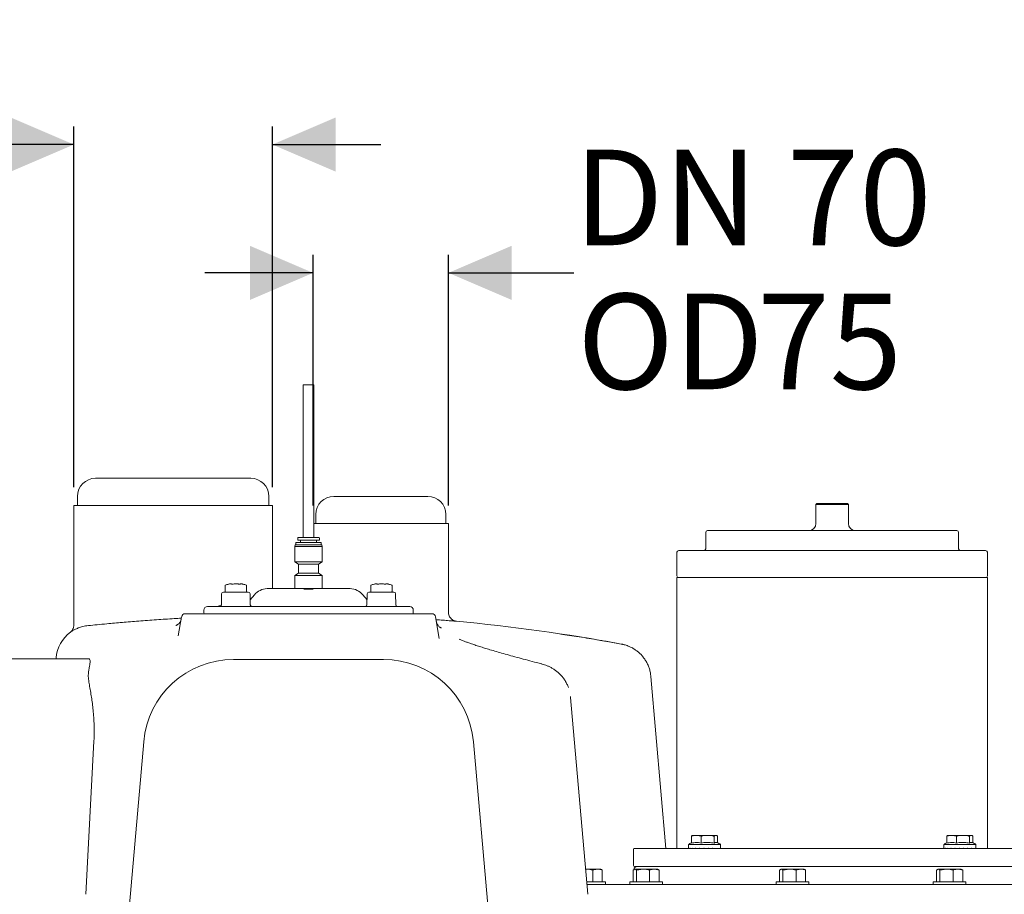
# Model space of a CAD drawing. Units: millimetres. Extents: x 604 to 2087, y 61 to 1935.
# Drawn here: x 1153 to 1699, y 1451 to 1935 of the extents above; entities that cross this region are included whole.
import ezdxf

# ---------------------------------------------------------------- set-up
doc = ezdxf.new("R2010")
doc.units = ezdxf.units.MM
doc.header["$LTSCALE"] = 10
doc.layers.add('MAßLINIE_MAßZEICHNUNGEN', color=7, linetype='Continuous')
doc.styles.add('SLDTEXTSTYLE0', font='TXT', dxfattribs={"width": 0.7})
doc.dimstyles.new('SLDDIMSTYLE0', dxfattribs={"dimtxt": 52.916667, "dimasz": 35, "dimexe": 0, "dimexo": 0.0625, "dimgap": 13.229167, "dimtad": 0, "dimdec": 0, "dimrnd": 1e-09, "dimzin": 12, "dimdsep": 46, "dimtxsty": 'SLDTEXTSTYLE0', "dimsah": 1, "dimcen": 0.09, "dimadec": 0, "dimazin": 3, "dimtfac": 1, "dimtdec": 0, "dimtmove": 0, "dimatfit": 0, "dimfxl": 0, "dimfrac": 2, "dimtolj": 1, "dimtzin": 12, "dimarcsym": 0})
doc.dimstyles.new('SLDDIMSTYLE1', dxfattribs={"dimtxt": 52.916667, "dimasz": 35, "dimexe": 0, "dimexo": 0.0625, "dimgap": 13.229167, "dimtad": 0, "dimdec": 0, "dimrnd": 1e-09, "dimzin": 12, "dimdsep": 46, "dimtxsty": 'SLDTEXTSTYLE0', "dimsah": 1, "dimcen": 0.09, "dimadec": 0, "dimazin": 3, "dimtfac": 1, "dimtdec": 0, "dimtofl": 0, "dimtmove": 0, "dimatfit": 3, "dimfxl": 0, "dimfrac": 2, "dimtolj": 1, "dimtzin": 12, "dimarcsym": 0})

# ---------------------------------------------------------------- blocks, each defined once
blk = doc.blocks.new('_D_1')
at = {"layer": 'MAßLINIE_MAßZEICHNUNGEN', "color": 7}
for p, q in [((1078.28, 1511.39), (783.28, 1511.39)), ((793.28, 1511.39), (793.28, 1421.76)), ((793.28, 1211.39), (793.28, 1297.8)), ((1193.94, 1211.39), (783.28, 1211.39))]:
    blk.add_line(p, q, dxfattribs=at)
for points in [[(793.28, 1511.39), (778.28, 1476.39), (808.28, 1476.39)], [(793.28, 1211.39), (808.28, 1246.39), (778.28, 1246.39)]]:
    blk.add_solid(points, dxfattribs=at)
at = {"layer": 'MAßLINIE_MAßZEICHNUNGEN', "color": 7, "insert": (764.95, 1297.8), "char_height": 52.917, "attachment_point": 1, "rotation": 90, "style": 'SLDTEXTSTYLE0'}
blk.add_mtext('300', dxfattribs=at)
blk = doc.blocks.new('_D_3')
at = {"layer": 'MAßLINIE_MAßZEICHNUNGEN', "color": 7}
for p, q in [((1315.78, 1666.39), (1315.78, 1805.17)), ((1390.78, 1666.39), (1390.78, 1805.17)), ((1315.78, 1795.17), (1255.78, 1795.17)), ((1390.78, 1795.17), (1460.17, 1795.17))]:
    blk.add_line(p, q, dxfattribs=at)
for points in [[(1315.78, 1795.17), (1280.78, 1810.17), (1280.78, 1780.17)], [(1390.78, 1795.17), (1425.78, 1780.17), (1425.78, 1810.17)]]:
    blk.add_solid(points, dxfattribs=at)
at = {"layer": 'MAßLINIE_MAßZEICHNUNGEN', "color": 7, "char_height": 52.917, "attachment_point": 1, "style": 'SLDTEXTSTYLE0'}
for s, insert in [('DN 70', (1460.17, 1863.38)), ('OD', (1462.08, 1783.62)), ('75', (1561.84, 1783.62))]:
    blk.add_mtext(s, dxfattribs=dict(at, insert=insert))
blk = doc.blocks.new('_D_4')
at = {"layer": 'MAßLINIE_MAßZEICHNUNGEN', "color": 7}
for p, q in [((1183.28, 1676.39), (1183.28, 1876.25)), ((1293.28, 1676.39), (1293.28, 1876.25)), ((1183.28, 1866.25), (1123.11, 1866.25)), ((1293.28, 1866.25), (1353.28, 1866.25))]:
    blk.add_line(p, q, dxfattribs=at)
for points in [[(1183.28, 1866.25), (1148.28, 1881.25), (1148.28, 1851.25)], [(1293.28, 1866.25), (1328.28, 1851.25), (1328.28, 1881.25)]]:
    blk.add_solid(points, dxfattribs=at)
at = {"layer": 'MAßLINIE_MAßZEICHNUNGEN', "color": 7, "char_height": 52.917, "attachment_point": 1, "style": 'SLDTEXTSTYLE0'}
for s, insert in [('DN 100', (910.07, 1934.46)), ('OD', (917.62, 1854.7)), ('110', (1017.38, 1854.7))]:
    blk.add_mtext(s, dxfattribs=dict(at, insert=insert))

msp = doc.modelspace()

# ---------------------------------------------------------------- linework, layer by layer
at = {"color": 7, "linetype": 'Continuous', "lineweight": 18}
for p, q in [((1310.28, 1733.19), (1310.28, 1648.59)), ((1310.28, 1733.19), (1316.28, 1733.19)), ((1316.28, 1648.59), (1316.28, 1733.19)), ((1195.28, 1681.39), (1281.28, 1681.39)), ((1185.28, 1671.39), (1185.28, 1666.39)), ((1291.28, 1666.39), (1291.28, 1671.39)), ((1327.28, 1671.39), (1379.28, 1671.39)), ((1183.28, 1666.39), (1183.28, 1600.12)), ((1183.28, 1666.39), (1293.28, 1666.39)), ((1293.28, 1620.39), (1293.28, 1666.39)), ((1594.78, 1667.39), (1594.28, 1666.89)), ((1594.28, 1666.89), (1594.28, 1656.39)), ((1603.28, 1666.89), (1594.28, 1666.89)), ((1594.78, 1667.39), (1603.28, 1667.39)), ((1603.28, 1667.39), (1611.78, 1667.39)), ((1612.28, 1666.89), (1603.28, 1666.89)), ((1612.28, 1666.89), (1611.78, 1667.39)), ((1612.28, 1656.39), (1612.28, 1666.89)), ((1317.28, 1661.39), (1317.28, 1656.39)), ((1389.28, 1656.39), (1389.28, 1661.39)), ((1316.28, 1656.39), (1390.78, 1656.39)), ((1390.78, 1607.18), (1390.78, 1656.39)), ((1672.28, 1652.39), (1534.28, 1652.39)), ((1307.28, 1648.29), (1307.28, 1647.16)), ((1319.28, 1647.16), (1307.28, 1647.16)), ((1308.84, 1646.96), (1308.84, 1645.9)), ((1317.72, 1646.96), (1317.72, 1645.9)), ((1319.28, 1648.29), (1319.28, 1647.16)), ((1533.28, 1651.39), (1533.28, 1642.39)), ((1673.28, 1642.39), (1673.28, 1651.39)), ((1305.91, 1644.56), (1305.72, 1643.61)), ((1305.72, 1643.61), (1320.84, 1643.61)), ((1305.72, 1635.17), (1305.72, 1643.61)), ((1305.91, 1644.56), (1320.66, 1644.56)), ((1306.28, 1644.56), (1306.28, 1645.6)), ((1306.58, 1645.9), (1315.35, 1645.9)), ((1320.28, 1644.56), (1320.28, 1645.6)), ((1320.66, 1644.56), (1320.84, 1643.61)), ((1320.84, 1635.17), (1320.84, 1643.61)), ((1517.28, 1640.39), (1517.28, 1627.39)), ((1518.28, 1641.39), (1688.28, 1641.39)), ((1689.28, 1627.39), (1689.28, 1640.39)), ((1305.72, 1635.17), (1320.84, 1635.17)), ((1307.77, 1633.79), (1305.72, 1635.17)), ((1307.77, 1633.79), (1318.79, 1633.79)), ((1307.77, 1628.9), (1307.77, 1633.79)), ((1318.79, 1633.79), (1320.84, 1635.17)), ((1318.79, 1628.9), (1318.79, 1633.79)), ((1307.77, 1628.9), (1305.72, 1627.52)), ((1305.72, 1627.52), (1320.84, 1627.52)), ((1305.72, 1620.39), (1305.72, 1627.52)), ((1307.77, 1628.9), (1318.79, 1628.9)), ((1318.79, 1628.9), (1320.84, 1627.52)), ((1320.84, 1620.39), (1320.84, 1627.52)), ((1517.28, 1626.39), (1517.28, 1476.39)), ((1517.28, 1626.39), (1518.36, 1626.39)), ((1599.54, 1626.39), (1518.36, 1626.39)), ((1599.54, 1626.39), (1607.02, 1626.39)), ((1688.2, 1626.39), (1607.02, 1626.39)), ((1688.2, 1626.39), (1689.28, 1626.39)), ((1689.28, 1476.39), (1689.28, 1626.39)), ((1267.07, 1622.05), (1267.07, 1618.59)), ((1270.15, 1622.97), (1270.18, 1622.98)), ((1272.94, 1622.97), (1272.93, 1622.98)), ((1273.07, 1622.97), (1273.09, 1622.98)), ((1275.84, 1622.97), (1275.86, 1622.96)), ((1278.87, 1618.59), (1278.87, 1622.05)), ((1291.25, 1620.39), (1335.32, 1620.39)), ((1311.77, 1619.89), (1314.79, 1619.89)), ((1347.69, 1622.05), (1347.69, 1618.59)), ((1350.76, 1622.97), (1350.79, 1622.98)), ((1353.55, 1622.97), (1353.54, 1622.98)), ((1353.68, 1622.97), (1353.7, 1622.98)), ((1356.45, 1622.97), (1356.47, 1622.96)), ((1359.49, 1618.59), (1359.49, 1622.05)), ((1265.1, 1617.41), (1264.99, 1611.38)), ((1266.1, 1618.39), (1279.85, 1618.39)), ((1280.96, 1611.38), (1280.85, 1617.41)), ((1283.28, 1616.82), (1280.91, 1614)), ((1345.65, 1614), (1343.28, 1616.82)), ((1345.71, 1617.41), (1345.6, 1611.38)), ((1346.71, 1618.39), (1360.46, 1618.39)), ((1361.57, 1611.38), (1361.46, 1617.41)), ((1257.28, 1610.39), (1271.28, 1610.39)), ((1263.59, 1610.69), (1263.59, 1610.39)), ((1263.59, 1610.69), (1264.41, 1610.69)), ((1264.41, 1610.69), (1264.41, 1610.49)), ((1264.41, 1610.69), (1264.45, 1610.69)), ((1264.45, 1610.69), (1264.49, 1610.69)), ((1264.49, 1610.69), (1264.71, 1610.69)), ((1264.49, 1610.69), (1264.49, 1610.53)), ((1271.28, 1610.39), (1355.28, 1610.39)), ((1355.28, 1610.39), (1369.28, 1610.39)), ((1241.13, 1594.21), (1242.99, 1604.74)), ((1244.96, 1606.39), (1253.28, 1606.39)), ((1253.28, 1606.39), (1373.28, 1606.39)), ((1255.28, 1606.88), (1255.28, 1608.39)), ((1371.28, 1608.39), (1371.28, 1606.88)), ((1373.28, 1606.39), (1381.6, 1606.39)), ((1385.69, 1592.73), (1383.57, 1604.74)), ((1173.43, 1581.88), (1173.39, 1581.39)), ((1148.28, 1581.39), (1153.28, 1581.39)), ((1153.28, 1581.39), (1191.37, 1581.39)), ((1271.78, 1581.04), (1354.78, 1581.04)), ((1511.2, 1476.39), (1502.87, 1571.64)), ((1458.35, 1559.91), (1467.88, 1450.96)), ((1189.9, 1450.96), (1194.4, 1535.75)), ((1213.28, 1436.04), (1221.97, 1535.4)), ((1404.59, 1535.4), (1412.86, 1440.88)), ((1527.14, 1483.59), (1525.96, 1483.59)), ((1527.14, 1483.59), (1528.81, 1483.59)), ((1533.12, 1483.59), (1528.81, 1483.59)), ((1533.12, 1483.59), (1535.39, 1483.59)), ((1538.54, 1483.59), (1535.39, 1483.59)), ((1538.54, 1483.59), (1539.15, 1483.59)), ((1668.56, 1483.59), (1667.39, 1483.59)), ((1668.56, 1483.59), (1670.23, 1483.59)), ((1674.54, 1483.59), (1670.23, 1483.59)), ((1674.54, 1483.59), (1676.81, 1483.59)), ((1679.97, 1483.59), (1676.81, 1483.59)), ((1679.97, 1483.59), (1680.57, 1483.59)), ((1523.67, 1478.49), (1523.67, 1476.39)), ((1523.67, 1478.49), (1526.28, 1478.49)), ((1525.32, 1483.09), (1525.32, 1479.32)), ((1526.28, 1478.49), (1541.47, 1478.49)), ((1530.63, 1483.09), (1530.63, 1479.32)), ((1537.88, 1483.09), (1537.88, 1479.32)), ((1539.82, 1483.09), (1539.82, 1479.43)), ((1541.47, 1476.39), (1541.47, 1478.49)), ((1665.09, 1478.49), (1665.09, 1476.39)), ((1665.09, 1478.49), (1667.7, 1478.49)), ((1666.74, 1483.09), (1666.74, 1479.32)), ((1667.7, 1478.49), (1682.89, 1478.49)), ((1672.05, 1483.09), (1672.05, 1479.32)), ((1679.3, 1483.09), (1679.3, 1479.32)), ((1681.24, 1483.09), (1681.24, 1479.43)), ((1682.89, 1476.39), (1682.89, 1478.49)), ((1493.28, 1475.89), (1493.28, 1466.89)), ((1493.78, 1476.39), (1712.78, 1476.39)), ((1523.82, 1476.49), (1523.8, 1476.49)), ((1523.82, 1476.39), (1523.82, 1476.49)), ((1524.58, 1476.49), (1524.53, 1476.49)), ((1524.58, 1476.39), (1524.58, 1476.49)), ((1525.93, 1476.49), (1525.86, 1476.49)), ((1525.93, 1476.39), (1525.93, 1476.49)), ((1527.77, 1476.49), (1527.69, 1476.49)), ((1527.77, 1476.39), (1527.77, 1476.49)), ((1529.97, 1476.49), (1529.88, 1476.49)), ((1529.97, 1476.39), (1529.97, 1476.49)), ((1532.37, 1476.49), (1532.27, 1476.49)), ((1532.37, 1476.39), (1532.37, 1476.49)), ((1534.78, 1476.49), (1534.68, 1476.49)), ((1534.78, 1476.39), (1534.78, 1476.49)), ((1537.02, 1476.49), (1536.93, 1476.49)), ((1537.02, 1476.39), (1537.02, 1476.49)), ((1538.93, 1476.49), (1538.86, 1476.49)), ((1538.93, 1476.39), (1538.93, 1476.49)), ((1540.38, 1476.49), (1540.33, 1476.49)), ((1540.38, 1476.39), (1540.38, 1476.49)), ((1541.24, 1476.49), (1541.22, 1476.49)), ((1541.24, 1476.39), (1541.24, 1476.49)), ((1665.24, 1476.49), (1665.22, 1476.49)), ((1665.24, 1476.39), (1665.24, 1476.49)), ((1666, 1476.49), (1665.95, 1476.49)), ((1666, 1476.39), (1666, 1476.49)), ((1667.35, 1476.49), (1667.28, 1476.49)), ((1667.35, 1476.39), (1667.35, 1476.49)), ((1669.19, 1476.49), (1669.11, 1476.49)), ((1669.19, 1476.39), (1669.19, 1476.49)), ((1671.4, 1476.49), (1671.3, 1476.49)), ((1671.4, 1476.39), (1671.4, 1476.49)), ((1673.79, 1476.49), (1673.69, 1476.49)), ((1673.79, 1476.39), (1673.79, 1476.49)), ((1676.2, 1476.49), (1676.1, 1476.49)), ((1676.2, 1476.39), (1676.2, 1476.49)), ((1678.44, 1476.49), (1678.35, 1476.49)), ((1678.44, 1476.39), (1678.44, 1476.49)), ((1680.36, 1476.49), (1680.28, 1476.49)), ((1680.36, 1476.39), (1680.36, 1476.49)), ((1681.8, 1476.49), (1681.75, 1476.49)), ((1681.8, 1476.39), (1681.8, 1476.49)), ((1682.66, 1476.49), (1682.64, 1476.49)), ((1682.66, 1476.39), (1682.66, 1476.49)), ((1466.66, 1464.89), (1467.04, 1464.89)), ((1466.67, 1464.83), (1467.04, 1464.89)), ((1467.04, 1464.89), (1473.32, 1464.89)), ((1470.67, 1464.31), (1470.67, 1457.89)), ((1473.32, 1464.89), (1475.21, 1464.89)), ((1475.5, 1464.73), (1475.21, 1464.89)), ((1475.96, 1464.31), (1475.44, 1464.62)), ((1475.96, 1464.31), (1475.96, 1457.89)), ((1492.97, 1464.31), (1493.95, 1464.89)), ((1492.97, 1464.31), (1492.97, 1457.89)), ((1493.72, 1464.89), (1493.43, 1464.73)), ((1493.72, 1464.89), (1493.95, 1464.89)), ((1712.78, 1466.39), (1493.78, 1466.39)), ((1493.95, 1464.89), (1498.55, 1464.89)), ((1494.92, 1464.31), (1498.55, 1464.89)), ((1494.92, 1464.31), (1494.92, 1457.89)), ((1498.55, 1464.89), (1504.83, 1464.89)), ((1502.18, 1464.31), (1502.18, 1457.89)), ((1504.83, 1464.89), (1506.72, 1464.89)), ((1507.01, 1464.73), (1506.72, 1464.89)), ((1507.47, 1464.31), (1506.95, 1464.62)), ((1507.47, 1464.31), (1507.47, 1457.89)), ((1574.06, 1464.31), (1575.04, 1464.89)), ((1574.06, 1464.31), (1574.06, 1457.89)), ((1574.81, 1464.89), (1574.52, 1464.73)), ((1574.81, 1464.89), (1575.04, 1464.89)), ((1575.04, 1464.89), (1579.64, 1464.89)), ((1576.02, 1464.31), (1579.64, 1464.89)), ((1576.02, 1464.31), (1576.02, 1457.89)), ((1579.64, 1464.89), (1585.92, 1464.89)), ((1583.27, 1464.31), (1583.27, 1457.89)), ((1585.92, 1464.89), (1587.81, 1464.89)), ((1588.11, 1464.73), (1587.81, 1464.89)), ((1588.57, 1464.31), (1588.05, 1464.62)), ((1588.57, 1464.31), (1588.57, 1457.89)), ((1661.04, 1464.31), (1662.02, 1464.89)), ((1661.04, 1464.31), (1661.04, 1457.89)), ((1661.79, 1464.89), (1661.5, 1464.73)), ((1661.79, 1464.89), (1662.02, 1464.89)), ((1662.02, 1464.89), (1666.62, 1464.89)), ((1662.99, 1464.31), (1666.62, 1464.89)), ((1662.99, 1464.31), (1662.99, 1457.89)), ((1666.62, 1464.89), (1672.9, 1464.89)), ((1670.25, 1464.31), (1670.25, 1457.89)), ((1672.9, 1464.89), (1674.79, 1464.89)), ((1675.08, 1464.73), (1674.79, 1464.89)), ((1675.55, 1464.31), (1675.02, 1464.62)), ((1675.55, 1464.31), (1675.55, 1457.89)), ((1467.27, 1457.89), (1477.71, 1457.89)), ((1467.41, 1456.39), (1729.85, 1456.39)), ((1477.71, 1456.39), (1477.71, 1457.89)), ((1491.22, 1457.89), (1491.22, 1456.39)), ((1491.22, 1457.89), (1493.87, 1457.89)), ((1493.87, 1457.89), (1509.22, 1457.89)), ((1509.22, 1456.39), (1509.22, 1457.89)), ((1572.31, 1457.89), (1572.31, 1456.39)), ((1572.31, 1457.89), (1590.31, 1457.89)), ((1590.31, 1456.39), (1590.31, 1457.89)), ((1659.29, 1457.89), (1659.29, 1456.39)), ((1659.29, 1457.89), (1661.94, 1457.89)), ((1661.94, 1457.89), (1677.29, 1457.89)), ((1677.29, 1456.39), (1677.29, 1457.89))]:
    msp.add_line(p, q, dxfattribs=at)
at = {"color": 7, "linetype": 'Continuous', "lineweight": 18, "flags": 128}
for points in [[(1270.22, 1622.97), (1270.27, 1622.98), (1270.32, 1622.97)], [(1271.53, 1622.82), (1271.52, 1622.83), (1271.51, 1622.82)], [(1275.69, 1622.96), (1275.74, 1622.97), (1275.79, 1622.96)], [(1336.18, 1620.37), (1336.22, 1620.37), (1336.29, 1620.37)], [(1350.83, 1622.97), (1350.88, 1622.98), (1350.93, 1622.97)], [(1352.14, 1622.82), (1352.13, 1622.83), (1352.12, 1622.82)], [(1356.3, 1622.96), (1356.35, 1622.97), (1356.4, 1622.96)]]:
    msp.add_lwpolyline(points, dxfattribs=at)
at = {"color": 7, "linetype": 'Continuous', "lineweight": 18}
for centre, radius, start, end in [((1195.28, 1671.39), 10, 90, 180), ((1281.28, 1671.39), 10, 0, 90), ((1327.28, 1661.39), 10, 90, 180), ((1379.28, 1661.39), 10, 0, 90), ((1534.28, 1651.39), 1, 90, 180), ((1590.28, 1656.39), 4, 270, 0), ((1616.28, 1656.39), 4, 180, 270), ((1672.28, 1651.39), 1, 0, 90), ((1307.58, 1648.29), 0.3, 90, 180), ((1308.64, 1646.96), 0.2, 0, 90), ((1317.92, 1646.96), 0.2, 90, 180), ((1318.98, 1648.29), 0.3, 360, 90), ((1306.58, 1645.6), 0.3, 90, 180), ((1319.98, 1645.6), 0.3, 360, 90), ((1532.28, 1642.39), 1, 270, 0), ((1674.28, 1642.39), 1, 180, 270), ((1518.28, 1640.39), 1, 90, 180), ((1688.28, 1640.39), 1, 0, 90), ((1518.28, 1627.39), 1, 180, 270), ((1688.28, 1627.39), 1, 270, 0), ((1267.27, 1622.05), 0.2, 109.7501, 180), ((1273.97, 1603.42), 20, 104.6623, 109.7501), ((1270.64, 1622.59), 0.233, 63.5865, 101.5686), ((1275.37, 1622.58), 0.232, 78.1575, 120.0052), ((1271.98, 1603.42), 20, 70.2499, 75.1853), ((1278.67, 1622.05), 0.2, 0, 70.2499), ((1290.94, 1610.39), 10, 93.829, 140), ((1335.62, 1610.39), 10, 40, 86.1484), ((1347.89, 1622.05), 0.2, 109.7501, 180), ((1354.58, 1603.42), 20, 104.6623, 109.7501), ((1351.25, 1622.59), 0.233, 63.5936, 101.5615), ((1355.98, 1622.58), 0.232, 78.155, 120.006), ((1352.59, 1603.42), 20, 70.2499, 75.1853), ((1359.29, 1622.05), 0.2, 0, 70.2499), ((1266.1, 1617.39), 1, 90, 179), ((1267.27, 1618.59), 0.2, 180, 270), ((1278.67, 1618.59), 0.2, 270, 0), ((1279.85, 1617.39), 1, 1, 90), ((1346.71, 1617.39), 1, 90, 179), ((1347.89, 1618.59), 0.2, 180, 270), ((1359.29, 1618.59), 0.2, 270, 0), ((1360.46, 1617.39), 1, 1, 90), ((1257.28, 1608.39), 2, 90, 180), ((1263.99, 1611.39), 1, 270, 359), ((1281.96, 1611.39), 1, 181, 270), ((1344.6, 1611.39), 1, 270, 359), ((1362.57, 1611.39), 1, 181, 270), ((1369.28, 1608.39), 2, 0, 90), ((1244.96, 1604.39), 2, 90, 170), ((1255.77, 1606.88), 0.49, 180, 270), ((1370.79, 1606.88), 0.49, 270, 0), ((1381.6, 1604.39), 2, 10, 90), ((1303.85, 606.39), 1000, 79.48318, 84.75987), ((1193.36, 1580.14), 20, 126.8416, 175.0011), ((1271.78, 1531.04), 50, 90, 175), ((1354.78, 1531.04), 50, 5, 90), ((1527.93, 1472.88), 7.05, 111.7244, 127.1694), ((1537.21, 1472.88), 7.05, 52.8306, 72.6795), ((1669.35, 1472.88), 7.05, 111.7244, 127.1694), ((1678.63, 1472.88), 7.05, 52.8306, 72.6795), ((1493.78, 1475.89), 0.5, 90, 180), ((1493.78, 1466.89), 0.5, 180, 270), ((1495.41, 1464.39), 2, 90, 170.3028)]:
    msp.add_arc(centre, radius, start, end, dxfattribs=at)
for centre, major_axis, ratio, start_param, end_param in [((1532.57, 1476.49), (6.81, 6.81), 0.842338, 2.270825, 2.282061), ((1532.57, 1476.49), (7.52, 7.52), 0.631749, 2.134234, 2.14547), ((1532.57, 1476.49), (8.1, 8.1), 0.45481, 1.997643, 2.008879), ((1532.57, 1476.49), (8.53, 8.53), 0.298691, 1.861052, 1.872288), ((1532.57, 1476.49), (8.8, 8.8), 0.154886, 1.724461, 1.735697), ((1532.57, 1476.49), (8.9, 8.9), 0.017076, 1.58787, 1.599106), ((1532.57, 1476.49), (8.84, 8.84), 0.120089, 4.82067, 4.831906), ((1532.57, 1476.49), (8.61, 8.61), 0.261859, 4.957261, 4.968497), ((1532.57, 1476.49), (8.22, 8.22), 0.414214, 5.093852, 5.105088), ((1532.57, 1476.49), (7.68, 7.68), 0.584964, 5.230443, 5.241679), ((1532.57, 1476.49), (7, 7), 0.785572, 5.367034, 5.37827), ((1673.99, 1476.49), (6.81, 6.81), 0.842338, 2.270825, 2.282061), ((1673.99, 1476.49), (7.52, 7.52), 0.631749, 2.134234, 2.14547), ((1673.99, 1476.49), (8.1, 8.1), 0.45481, 1.997643, 2.008879), ((1673.99, 1476.49), (8.53, 8.53), 0.298691, 1.861052, 1.872288), ((1673.99, 1476.49), (8.8, 8.8), 0.154886, 1.724461, 1.735697), ((1673.99, 1476.49), (8.9, 8.9), 0.017076, 1.58787, 1.599106), ((1673.99, 1476.49), (8.84, 8.84), 0.120089, 4.82067, 4.831906), ((1673.99, 1476.49), (8.61, 8.61), 0.261859, 4.957261, 4.968497), ((1673.99, 1476.49), (8.22, 8.22), 0.414214, 5.093852, 5.105088), ((1673.99, 1476.49), (7.68, 7.68), 0.584964, 5.230443, 5.241679), ((1673.99, 1476.49), (7, 7), 0.785572, 5.367034, 5.37827)]:
    msp.add_ellipse(centre, major_axis=major_axis, ratio=ratio, start_param=start_param, end_param=end_param, dxfattribs=at)
for points, knots in [([(1311.52, 1648.59), (1310.83, 1648.59), (1309.46, 1648.59), (1308.12, 1648.59), (1307.5, 1648.59), (1307.63, 1648.59), (1307.65, 1648.59)], [0, 0, 0, 0, 0.312621, 0.625242, 0.937863, 1, 1, 1, 1]), ([(1318.91, 1648.59), (1318.88, 1648.59), (1318.82, 1648.59), (1317.71, 1648.59), (1315.94, 1648.59), (1313.73, 1648.59), (1312.25, 1648.59), (1311.52, 1648.59)], [0, 0, 0, 0, 0.166882, 0.375162, 0.583441, 0.79172, 1, 1, 1, 1]), ([(1315.35, 1645.9), (1316.16, 1645.9), (1317.77, 1645.9), (1319.35, 1645.9), (1320.08, 1645.9), (1319.92, 1645.9), (1319.9, 1645.9)], [0, 0, 0, 0, 0.312621, 0.625243, 0.937864, 1, 1, 1, 1]), ([(1269.12, 1622.82), (1269.07, 1622.8), (1268.96, 1622.78), (1268.9, 1622.77), (1268.91, 1622.77), (1268.91, 1622.77)], [0, 0, 0, 0, 0.465207, 0.930885, 1, 1, 1, 1]), ([(1270.15, 1622.97), (1270.03, 1622.96), (1269.69, 1622.93), (1269.35, 1622.86), (1269.12, 1622.82)], [0, 0, 0, 0, 0.340708, 1, 1, 1, 1]), ([(1270.3, 1622.97), (1270.29, 1622.97), (1270.26, 1622.98), (1270.22, 1622.98), (1270.18, 1622.98), (1270.16, 1622.98)], [0, 0, 0, 0, 0.179014, 0.47623, 1, 1, 1, 1]), ([(1270.32, 1622.97), (1270.31, 1622.97), (1270.27, 1622.98), (1270.23, 1622.98), (1270.19, 1622.98), (1270.18, 1622.98)], [0, 0, 0, 0, 0.250248, 0.586116, 1, 1, 1, 1]), ([(1270.6, 1622.82), (1270.55, 1622.84), (1270.43, 1622.91), (1270.3, 1622.95), (1270.22, 1622.97)], [0, 0, 0, 0, 0.340817, 1, 1, 1, 1]), ([(1271.51, 1622.83), (1271.48, 1622.82), (1271.38, 1622.8), (1271.17, 1622.79), (1270.96, 1622.78), (1270.82, 1622.79), (1270.76, 1622.8), (1270.74, 1622.8), (1270.75, 1622.8), (1270.76, 1622.79)], [0, 0, 0, 0, 0.086535, 0.313593, 0.538447, 0.717225, 0.846988, 0.933668, 1, 1, 1, 1]), ([(1272.94, 1622.97), (1272.78, 1622.96), (1272.31, 1622.93), (1271.84, 1622.86), (1271.53, 1622.82)], [0, 0, 0, 0, 0.340831, 1, 1, 1, 1]), ([(1273.08, 1622.98), (1273.05, 1622.98), (1272.99, 1622.98), (1272.93, 1622.98), (1272.9, 1622.98)], [0, 0, 0, 0, 0.545964, 1, 1, 1, 1]), ([(1274.48, 1622.81), (1274.32, 1622.84), (1273.85, 1622.91), (1273.38, 1622.95), (1273.07, 1622.97)], [0, 0, 0, 0, 0.340702, 1, 1, 1, 1]), ([(1275.26, 1622.79), (1275.26, 1622.79), (1275.26, 1622.79), (1275.23, 1622.78), (1275.14, 1622.77), (1274.99, 1622.77), (1274.79, 1622.78), (1274.6, 1622.8), (1274.5, 1622.82), (1274.48, 1622.82)], [0, 0, 0, 0, 0.053435, 0.154015, 0.297182, 0.479384, 0.694983, 0.928845, 1, 1, 1, 1]), ([(1275.79, 1622.96), (1275.75, 1622.95), (1275.62, 1622.92), (1275.5, 1622.85), (1275.41, 1622.81)], [0, 0, 0, 0, 0.340868, 1, 1, 1, 1]), ([(1275.84, 1622.96), (1275.81, 1622.97), (1275.76, 1622.97), (1275.71, 1622.96), (1275.69, 1622.96)], [0, 0, 0, 0, 0.626229, 1, 1, 1, 1]), ([(1276.89, 1622.8), (1276.77, 1622.82), (1276.43, 1622.9), (1276.09, 1622.94), (1275.86, 1622.96)], [0, 0, 0, 0, 0.340626, 1, 1, 1, 1]), ([(1277.1, 1622.75), (1277.1, 1622.75), (1277.1, 1622.75), (1277.02, 1622.77), (1276.93, 1622.79), (1276.89, 1622.8)], [0, 0, 0, 0, 0.202766, 0.660095, 1, 1, 1, 1]), ([(1290.27, 1620.37), (1290.27, 1620.37), (1290.27, 1620.37), (1290.27, 1620.37), (1290.27, 1620.37)], [0, 0, 0, 0, 0.315875, 1, 1, 1, 1]), ([(1290.52, 1620.37), (1290.47, 1620.37), (1290.38, 1620.37), (1290.34, 1620.36), (1290.34, 1620.36), (1290.34, 1620.36)], [0, 0, 0, 0, 0.57083, 0.967691, 1, 1, 1, 1]), ([(1291.25, 1620.39), (1291.02, 1620.39), (1290.73, 1620.39), (1290.56, 1620.38), (1290.52, 1620.37)], [0, 0, 0, 0, 0.7805945, 1, 1, 1, 1]), ([(1310.65, 1619.92), (1310.66, 1619.92), (1310.75, 1619.9), (1310.84, 1619.9), (1310.93, 1619.89)], [0, 0, 0, 0, 0.019567, 1, 1, 1, 1]), ([(1310.93, 1619.89), (1311.06, 1619.89), (1311.34, 1619.89), (1311.63, 1619.89), (1311.77, 1619.89)], [0, 0, 0, 0, 0.500249, 1, 1, 1, 1]), ([(1314.79, 1619.89), (1314.93, 1619.89), (1315.22, 1619.89), (1315.5, 1619.89), (1315.63, 1619.89)], [0, 0, 0, 0, 0.4993746, 1, 1, 1, 1]), ([(1315.63, 1619.89), (1315.72, 1619.9), (1315.81, 1619.9), (1315.9, 1619.92), (1315.91, 1619.92)], [0, 0, 0, 0, 0.9804317, 1, 1, 1, 1]), ([(1336.04, 1620.37), (1335.98, 1620.38), (1335.8, 1620.39), (1335.51, 1620.39), (1335.32, 1620.39)], [0, 0, 0, 0, 0.300505, 1, 1, 1, 1]), ([(1336.22, 1620.36), (1336.22, 1620.36), (1336.21, 1620.37), (1336.16, 1620.37), (1336.08, 1620.37), (1336.04, 1620.37)], [0, 0, 0, 0, 0.156835, 0.486624, 1, 1, 1, 1]), ([(1349.73, 1622.82), (1349.68, 1622.8), (1349.58, 1622.78), (1349.51, 1622.77), (1349.52, 1622.77), (1349.52, 1622.77)], [0, 0, 0, 0, 0.465183, 0.930884, 1, 1, 1, 1]), ([(1350.76, 1622.97), (1350.65, 1622.96), (1350.3, 1622.93), (1349.96, 1622.86), (1349.73, 1622.82)], [0, 0, 0, 0, 0.340703, 1, 1, 1, 1]), ([(1350.93, 1622.97), (1350.92, 1622.97), (1350.89, 1622.98), (1350.84, 1622.98), (1350.81, 1622.98), (1350.79, 1622.98)], [0, 0, 0, 0, 0.250248, 0.586116, 1, 1, 1, 1]), ([(1351.21, 1622.82), (1351.17, 1622.84), (1351.04, 1622.91), (1350.91, 1622.95), (1350.83, 1622.97)], [0, 0, 0, 0, 0.340822, 1, 1, 1, 1]), ([(1352.12, 1622.83), (1352.09, 1622.82), (1351.99, 1622.8), (1351.78, 1622.79), (1351.57, 1622.78), (1351.43, 1622.79), (1351.37, 1622.8), (1351.35, 1622.8), (1351.37, 1622.8), (1351.37, 1622.79)], [0, 0, 0, 0, 0.086537, 0.313572, 0.53843, 0.717212, 0.846988, 0.933667, 1, 1, 1, 1]), ([(1353.55, 1622.97), (1353.39, 1622.96), (1352.92, 1622.93), (1352.45, 1622.86), (1352.14, 1622.82)], [0, 0, 0, 0, 0.340818, 1, 1, 1, 1]), ([(1353.7, 1622.98), (1353.66, 1622.98), (1353.6, 1622.98), (1353.54, 1622.98), (1353.51, 1622.98)], [0, 0, 0, 0, 0.5460004, 1, 1, 1, 1]), ([(1355.09, 1622.81), (1354.93, 1622.84), (1354.46, 1622.91), (1353.99, 1622.95), (1353.68, 1622.97)], [0, 0, 0, 0, 0.340705, 1, 1, 1, 1]), ([(1355.87, 1622.79), (1355.87, 1622.79), (1355.87, 1622.79), (1355.84, 1622.78), (1355.75, 1622.77), (1355.6, 1622.77), (1355.4, 1622.78), (1355.21, 1622.8), (1355.12, 1622.82), (1355.09, 1622.82)], [0, 0, 0, 0, 0.053436, 0.154017, 0.297177, 0.47938, 0.694994, 0.928858, 1, 1, 1, 1]), ([(1356.4, 1622.96), (1356.36, 1622.95), (1356.23, 1622.92), (1356.11, 1622.85), (1356.03, 1622.81)], [0, 0, 0, 0, 0.340869, 1, 1, 1, 1]), ([(1356.45, 1622.96), (1356.42, 1622.97), (1356.37, 1622.97), (1356.32, 1622.96), (1356.3, 1622.96)], [0, 0, 0, 0, 0.626229, 1, 1, 1, 1]), ([(1357.5, 1622.8), (1357.38, 1622.82), (1357.04, 1622.9), (1356.7, 1622.94), (1356.47, 1622.96)], [0, 0, 0, 0, 0.340633, 1, 1, 1, 1]), ([(1357.71, 1622.75), (1357.71, 1622.75), (1357.71, 1622.75), (1357.63, 1622.77), (1357.54, 1622.79), (1357.5, 1622.8)], [0, 0, 0, 0, 0.202767, 0.660095, 1, 1, 1, 1]), ([(1242.85, 1603.93), (1241.53, 1603.85), (1238.57, 1603.67), (1233.96, 1603.36), (1228.99, 1603.01), (1224.05, 1602.64), (1219.21, 1602.27), (1214.55, 1601.9), (1210.06, 1601.53), (1205.72, 1601.15), (1201.01, 1600.73), (1196.05, 1600.28), (1192.93, 1599.97), (1191.36, 1599.82)], [0, 0, 0, 0, 0.067114, 0.15126, 0.235408, 0.321988, 0.408569, 0.492914, 0.57726, 0.664043, 0.750826, 0.874477, 1, 1, 1, 1]), ([(1242.74, 1603.45), (1242.73, 1603.37), (1242.68, 1602.93), (1242.37, 1602.21), (1241.86, 1601.38), (1241.28, 1600.75), (1240.71, 1600.31), (1240.22, 1600.04), (1239.88, 1599.89), (1239.71, 1599.84), (1239.71, 1599.84), (1239.71, 1599.84)], [0, 0, 0, 0, 0.0355423, 0.1956068, 0.3398515, 0.4710897, 0.5883576, 0.6928163, 0.7946276, 0.9071078, 1, 1, 1, 1]), ([(1394.84, 1602.28), (1394.6, 1602.33), (1394.04, 1602.45), (1393.21, 1602.85), (1392.38, 1603.45), (1391.67, 1604.23), (1391.13, 1605.21), (1390.8, 1606.21), (1390.79, 1606.89), (1390.79, 1607.19)], [0, 0, 0, 0, 0.1073, 0.251264, 0.391434, 0.549072, 0.705914, 0.873401, 1, 1, 1, 1]), ([(1191.36, 1599.82), (1190.29, 1599.67), (1188.14, 1599.37), (1185.66, 1598.51), (1183.64, 1597.57), (1182.21, 1596.75), (1181.39, 1596.18), (1181.37, 1596.16), (1181.37, 1596.15)], [0, 0, 0, 0, 0.166354, 0.333298, 0.499914, 0.683682, 0.867928, 1, 1, 1, 1]), ([(1183.27, 1600.11), (1183.27, 1600.06), (1183.3, 1599.7), (1183.19, 1599.08), (1182.97, 1598.3), (1182.66, 1597.65), (1182.33, 1597.14), (1182.02, 1596.76), (1181.79, 1596.52), (1181.67, 1596.41), (1181.63, 1596.38)], [0, 0, 0, 0, 0.039121, 0.253156, 0.446317, 0.617345, 0.763695, 0.881802, 0.967894, 1, 1, 1, 1]), ([(1395.18, 1602.21), (1395.19, 1602.21), (1395.19, 1602.21), (1393.83, 1602.32), (1391.3, 1602.51), (1387.97, 1602.76), (1385.14, 1602.96), (1383.87, 1603.05)], [0, 0, 0, 0, 0.150738, 0.372292, 0.600269, 0.821848, 1, 1, 1, 1]), ([(1386.82, 1598.48), (1386.81, 1598.48), (1386.8, 1598.48), (1386.59, 1598.57), (1386.2, 1598.77), (1385.66, 1599.15), (1385.06, 1599.75), (1384.51, 1600.58), (1384.16, 1601.38), (1384.1, 1601.89), (1384.08, 1602.03)], [0, 0, 0, 0, 0.127604, 0.259015, 0.377507, 0.494538, 0.627589, 0.77753, 0.93781, 1, 1, 1, 1]), ([(1453.05, 1595.04), (1453.75, 1594.94), (1457.8, 1594.39), (1465.81, 1593.15), (1475.72, 1591.52), (1482.19, 1590.35), (1484.75, 1589.89)], [0, 0, 0, 0, 0.072575, 0.423037, 0.772314, 1, 1, 1, 1]), ([(1442.33, 1578.55), (1441.42, 1578.79), (1438.76, 1579.5), (1434.6, 1580.62), (1429.83, 1581.91), (1425.35, 1583.14), (1421.14, 1584.31), (1417.25, 1585.42), (1413.79, 1586.43), (1410.71, 1587.35), (1407.91, 1588.22), (1405.32, 1589.06), (1403.01, 1589.84), (1401.05, 1590.54), (1399.5, 1591.14), (1398.34, 1591.61), (1397.54, 1591.96), (1397.06, 1592.19), (1396.84, 1592.31), (1396.87, 1592.29), (1396.87, 1592.29)], [0, 0, 0, 0, 0.034758, 0.102352, 0.1699, 0.237208, 0.304088, 0.370337, 0.435728, 0.493455, 0.554191, 0.617523, 0.680128, 0.741573, 0.80133, 0.85285, 0.901143, 0.945758, 0.986449, 1, 1, 1, 1]), ([(1502.85, 1571.64), (1502.78, 1572.28), (1502.64, 1573.69), (1502.1, 1575.78), (1501.33, 1577.88), (1500.35, 1579.82), (1499.21, 1581.59), (1497.95, 1583.17), (1496.59, 1584.56), (1495.17, 1585.76), (1493.73, 1586.76), (1492.31, 1587.59), (1490.96, 1588.23), (1489.72, 1588.72), (1488.65, 1589.07), (1487.79, 1589.3), (1487.21, 1589.43), (1486.87, 1589.5), (1486.74, 1589.53), (1486.68, 1589.54), (1486.63, 1589.55), (1486.54, 1589.56), (1486.49, 1589.58), (1486.36, 1589.6), (1486.36, 1589.6)], [0, 0, 0, 0, 0.071589, 0.156375, 0.238736, 0.318656, 0.396051, 0.47077, 0.542582, 0.611164, 0.676076, 0.736724, 0.792324, 0.841852, 0.884023, 0.917345, 0.940139, 0.950616, 0.95469, 0.957736, 0.961873, 0.97037, 0.998701, 1, 1, 1, 1]), ([(1191.45, 1574.44), (1191.55, 1575.11), (1191.75, 1576.46), (1192.07, 1578.1), (1192.28, 1579.46), (1192.32, 1580.52), (1192.08, 1581.25), (1191.61, 1581.35), (1191.37, 1581.39)], [0, 0, 0, 0, 0.154737, 0.30947, 0.468841, 0.628173, 0.812697, 1, 1, 1, 1]), ([(1457.15, 1565.57), (1456.91, 1566.19), (1456.41, 1567.47), (1455.39, 1569.3), (1454.19, 1571.03), (1452.85, 1572.58), (1451.42, 1573.94), (1449.93, 1575.11), (1448.41, 1576.09), (1446.89, 1576.91), (1445.41, 1577.56), (1443.95, 1578.08), (1442.93, 1578.39), (1442.36, 1578.54), (1442.29, 1578.56)], [0, 0, 0, 0, 0.094183, 0.197945, 0.298697, 0.396348, 0.490745, 0.581697, 0.668973, 0.752432, 0.832603, 0.907953, 0.988482, 1, 1, 1, 1]), ([(1191.6, 1568.53), (1191.46, 1569.61), (1191.17, 1571.78), (1191.35, 1573.55), (1191.45, 1574.44)], [0, 0, 0, 0, 0.4951387, 1, 1, 1, 1]), ([(1191.6, 1568.53), (1191.79, 1567.48), (1192.16, 1565.38), (1192.74, 1561.96), (1193.28, 1558.45), (1193.76, 1554.82), (1194.16, 1550.98), (1194.47, 1546.53), (1194.62, 1541.45), (1194.48, 1537.66), (1194.4, 1535.75)], [0, 0, 0, 0, 0.122163, 0.245348, 0.356381, 0.467411, 0.581785, 0.696152, 0.846882, 1, 1, 1, 1]), ([(1527.14, 1483.59), (1526.87, 1483.55), (1526.25, 1483.44), (1525.65, 1483.22), (1525.32, 1483.09)], [0, 0, 0, 0, 0.444122, 1, 1, 1, 1]), ([(1525.32, 1483.09), (1525.4, 1483.17), (1525.62, 1483.4), (1525.84, 1483.52), (1525.99, 1483.59)], [0, 0, 0, 0, 0.348257, 1, 1, 1, 1]), ([(1530.63, 1483.09), (1530.29, 1483.22), (1529.68, 1483.44), (1529.07, 1483.55), (1528.81, 1483.59)], [0, 0, 0, 0, 0.569826, 1, 1, 1, 1]), ([(1533.12, 1483.59), (1532.94, 1483.57), (1532.1, 1483.48), (1531.28, 1483.26), (1530.63, 1483.09)], [0, 0, 0, 0, 0.2038433, 1, 1, 1, 1]), ([(1537.88, 1483.09), (1537.59, 1483.17), (1536.77, 1483.4), (1535.94, 1483.52), (1535.39, 1483.59)], [0, 0, 0, 0, 0.3482514, 1, 1, 1, 1]), ([(1538.54, 1483.59), (1538.5, 1483.57), (1538.27, 1483.48), (1538.05, 1483.26), (1537.88, 1483.09)], [0, 0, 0, 0, 0.20385, 1, 1, 1, 1]), ([(1539.82, 1483.09), (1539.74, 1483.17), (1539.52, 1483.4), (1539.3, 1483.52), (1539.15, 1483.59)], [0, 0, 0, 0, 0.348253, 1, 1, 1, 1]), ([(1668.56, 1483.59), (1668.29, 1483.55), (1667.67, 1483.44), (1667.07, 1483.22), (1666.74, 1483.09)], [0, 0, 0, 0, 0.444123, 1, 1, 1, 1]), ([(1666.74, 1483.09), (1666.82, 1483.17), (1667.04, 1483.4), (1667.26, 1483.52), (1667.41, 1483.59)], [0, 0, 0, 0, 0.348257, 1, 1, 1, 1]), ([(1672.05, 1483.09), (1671.71, 1483.22), (1671.11, 1483.44), (1670.49, 1483.55), (1670.23, 1483.59)], [0, 0, 0, 0, 0.569826, 1, 1, 1, 1]), ([(1674.54, 1483.59), (1674.37, 1483.57), (1673.52, 1483.48), (1672.7, 1483.26), (1672.05, 1483.09)], [0, 0, 0, 0, 0.203843, 1, 1, 1, 1]), ([(1679.3, 1483.09), (1679.01, 1483.17), (1678.2, 1483.4), (1677.36, 1483.52), (1676.81, 1483.59)], [0, 0, 0, 0, 0.348253, 1, 1, 1, 1]), ([(1679.97, 1483.59), (1679.92, 1483.57), (1679.69, 1483.48), (1679.47, 1483.26), (1679.3, 1483.09)], [0, 0, 0, 0, 0.2038509, 1, 1, 1, 1]), ([(1681.24, 1483.09), (1681.16, 1483.17), (1680.95, 1483.4), (1680.72, 1483.52), (1680.57, 1483.59)], [0, 0, 0, 0, 0.348253, 1, 1, 1, 1]), ([(1530.63, 1479.32), (1530.16, 1479.43), (1529.28, 1479.64), (1527.5, 1479.73), (1526.2, 1479.49), (1525.32, 1479.32)], [0, 0, 0, 0, 0.26697, 0.50035, 1, 1, 1, 1]), ([(1537.88, 1479.32), (1536.95, 1479.46), (1535.08, 1479.75), (1532.63, 1479.68), (1531.16, 1479.41), (1530.63, 1479.32)], [0, 0, 0, 0, 0.384643, 0.779324, 1, 1, 1, 1]), ([(1539.3, 1479.56), (1539.22, 1479.6), (1538.89, 1479.76), (1538.41, 1479.68), (1538.02, 1479.41), (1537.88, 1479.32)], [0, 0, 0, 0, 0.158784, 0.698328, 1, 1, 1, 1]), ([(1672.05, 1479.32), (1671.58, 1479.43), (1670.7, 1479.64), (1668.92, 1479.73), (1667.62, 1479.49), (1666.74, 1479.32)], [0, 0, 0, 0, 0.26697, 0.50035, 1, 1, 1, 1]), ([(1679.3, 1479.32), (1678.37, 1479.46), (1676.5, 1479.75), (1674.05, 1479.68), (1672.58, 1479.41), (1672.05, 1479.32)], [0, 0, 0, 0, 0.384644, 0.779323, 1, 1, 1, 1]), ([(1680.72, 1479.56), (1680.65, 1479.6), (1680.32, 1479.76), (1679.83, 1479.68), (1679.44, 1479.41), (1679.3, 1479.32)], [0, 0, 0, 0, 0.158784, 0.698328, 1, 1, 1, 1]), ([(1467.04, 1464.89), (1467.13, 1464.89), (1468.35, 1464.89), (1469.55, 1464.59), (1470.67, 1464.31)], [0, 0, 0, 0, 0.0702134, 1, 1, 1, 1]), ([(1470.67, 1464.31), (1470.89, 1464.4), (1471.75, 1464.74), (1472.65, 1464.83), (1473.32, 1464.89)], [0, 0, 0, 0, 0.257552, 1, 1, 1, 1]), ([(1473.32, 1464.89), (1473.56, 1464.89), (1474.45, 1464.85), (1475.33, 1464.54), (1475.96, 1464.31)], [0, 0, 0, 0, 0.268634, 1, 1, 1, 1]), ([(1493.95, 1464.89), (1493.97, 1464.89), (1494.3, 1464.89), (1494.62, 1464.59), (1494.92, 1464.31)], [0, 0, 0, 0, 0.070219, 1, 1, 1, 1]), ([(1498.55, 1464.89), (1498.64, 1464.89), (1499.86, 1464.89), (1501.06, 1464.59), (1502.18, 1464.31)], [0, 0, 0, 0, 0.070215, 1, 1, 1, 1]), ([(1502.18, 1464.31), (1502.82, 1464.54), (1503.69, 1464.85), (1504.59, 1464.89), (1504.83, 1464.89)], [0, 0, 0, 0, 0.731365, 1, 1, 1, 1]), ([(1504.83, 1464.89), (1505.49, 1464.83), (1506.39, 1464.74), (1507.25, 1464.4), (1507.47, 1464.31)], [0, 0, 0, 0, 0.74245, 1, 1, 1, 1]), ([(1575.04, 1464.89), (1575.06, 1464.89), (1575.39, 1464.89), (1575.72, 1464.59), (1576.02, 1464.31)], [0, 0, 0, 0, 0.070218, 1, 1, 1, 1]), ([(1579.64, 1464.89), (1579.73, 1464.89), (1580.95, 1464.89), (1582.15, 1464.59), (1583.27, 1464.31)], [0, 0, 0, 0, 0.070215, 1, 1, 1, 1]), ([(1583.27, 1464.31), (1583.49, 1464.4), (1584.36, 1464.74), (1585.25, 1464.83), (1585.92, 1464.89)], [0, 0, 0, 0, 0.2575492, 1, 1, 1, 1]), ([(1585.92, 1464.89), (1586.16, 1464.89), (1587.06, 1464.85), (1587.93, 1464.54), (1588.57, 1464.31)], [0, 0, 0, 0, 0.2686347, 1, 1, 1, 1]), ([(1662.02, 1464.89), (1662.04, 1464.89), (1662.37, 1464.89), (1662.69, 1464.59), (1662.99, 1464.31)], [0, 0, 0, 0, 0.070218, 1, 1, 1, 1]), ([(1666.62, 1464.89), (1666.71, 1464.89), (1667.93, 1464.89), (1669.13, 1464.59), (1670.25, 1464.31)], [0, 0, 0, 0, 0.070215, 1, 1, 1, 1]), ([(1670.25, 1464.31), (1670.89, 1464.54), (1671.76, 1464.85), (1672.66, 1464.89), (1672.9, 1464.89)], [0, 0, 0, 0, 0.731365, 1, 1, 1, 1]), ([(1672.9, 1464.89), (1673.56, 1464.83), (1674.46, 1464.74), (1675.32, 1464.4), (1675.55, 1464.31)], [0, 0, 0, 0, 0.74245, 1, 1, 1, 1])]:
    msp.add_open_spline(points, degree=3, knots=knots, dxfattribs=at)
msp.add_open_spline([(1458.3, 1560.44), (1458.32, 1560.27), (1458.33, 1560.09), (1458.35, 1559.91)], degree=3, dxfattribs=at)

# ---------------------------------------------------------------- dimensions: what is measured, and where the dimension line sits
at = {"layer": 'MAßLINIE_MAßZEICHNUNGEN', "color": 7}
for base, p1, p2, text, picture, middle in [((1183.28, 1866.25), (1293.28, 1666.39), (1183.28, 1666.39), 'DN 100\\POD <>', '_D_4', (1016.59, 1866.25)), ((1315.78, 1795.17), (1390.78, 1656.39), (1315.78, 1656.39), 'DN 70\\POD <>', '_D_3', (1548.32, 1795.17))]:
    dim = msp.add_linear_dim(base=base, p1=p1, p2=p2, text=text, dimstyle='SLDDIMSTYLE0', dxfattribs=at)
    dim.commit()
    dim.dimension.update_dxf_attribs({"geometry": picture, "text_midpoint": middle, "dimtype": 160})
dim = msp.add_linear_dim(base=(793.28, 1211.39), p1=(1088.28, 1511.39), p2=(1203.94, 1211.39), angle=90, dimstyle='SLDDIMSTYLE1', dxfattribs=at)
dim.commit()
dim.dimension.update_dxf_attribs({"geometry": '_D_1', "text_midpoint": (793.28, 1359.78), "dimtype": 160})

doc.saveas('drawing.dxf')
